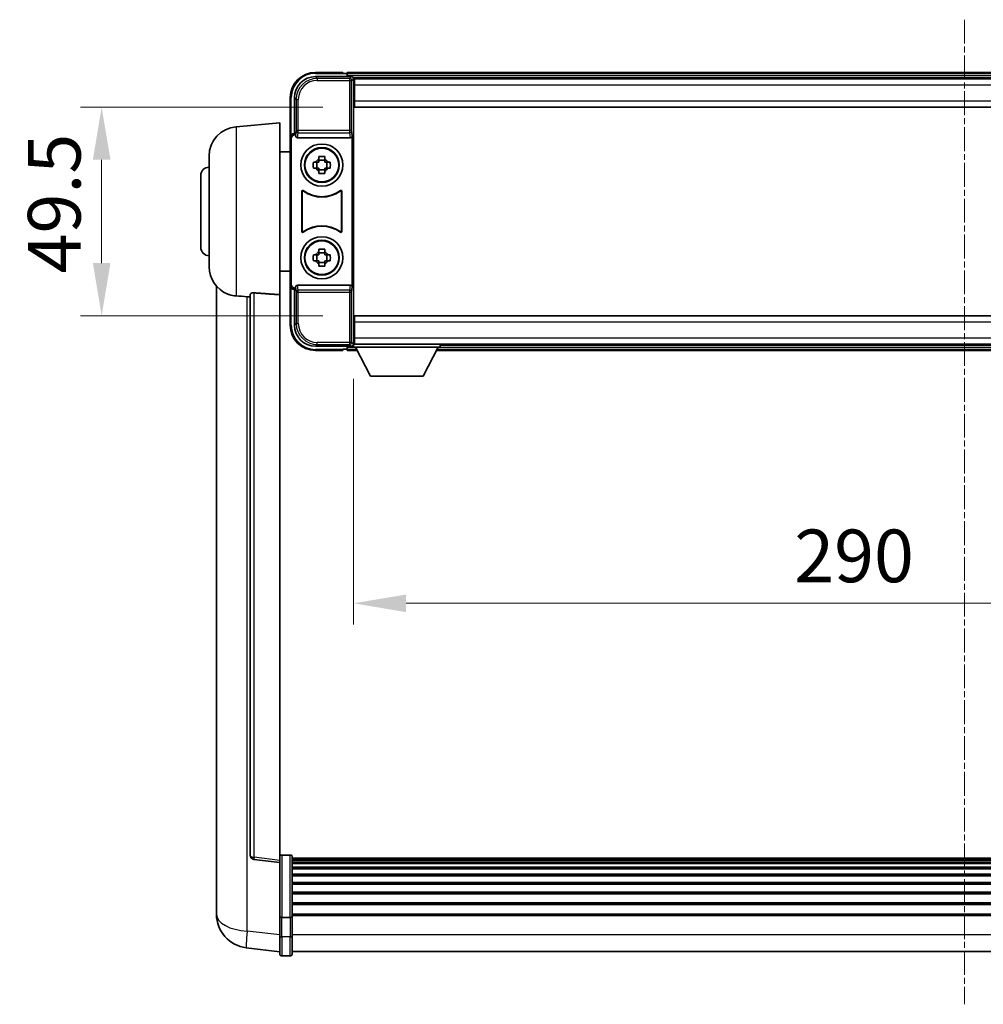
# Model space of a CAD drawing. Units: millimetres. Extents: x -1 to 10822, y 2 to 1688.
# Drawn here: x 3862 to 4090, y 542 to 776 of the extents above; entities that cross this region are included whole.
import ezdxf

# ---------------------------------------------------------------- set-up
doc = ezdxf.new("R2010")
doc.units = ezdxf.units.MM
doc.linetypes.add('CHAIN', pattern=[0.3543, 0.2362, -0.0295, 0.0591, -0.0295])
doc.layers.add('Centerline (ISO)', color=7, linetype='Continuous', lineweight=18, true_color=0x80ffff)
for name, color, linetype, lineweight in [('Dimension (ISO)', 7, 'Continuous', 18), ('Dimension (ISO) @ 1', 7, 'Continuous', 18), ('Visible (ISO)', 7, 'Continuous', 35), ('Visible Narrow (ISO)', 7, 'Continuous', 25)]:
    doc.layers.add(name, color=color, linetype=linetype, lineweight=lineweight)
doc.styles.add('Note Text (TK)', font='MS PGothic.ttf')
doc.dimstyles.new('Default - Method 1b (TK)', dxfattribs={"dimscale": 6, "dimtxt": 2.5, "dimasz": 2.5, "dimexe": 1, "dimexo": 1.5, "dimgap": 1, "dimtad": 1, "dimtoh": 1, "dimrnd": 1e-08, "dimdsep": 46, "dimtxsty": 'Note Text (TK)', "dimcen": 0.09, "dimdle": 5, "dimclrd": 100, "dimclre": 100, "dimclrt": 7, "dimadec": 1, "dimazin": 1, "dimtfac": 1, "dimtmove": 0, "dimatfit": 3, "dimfxl": 0, "dimtolj": 1, "dimlwd": -1, "dimlwe": -1, "dimarcsym": 0})

# ---------------------------------------------------------------- blocks, each defined once
blk = doc.blocks.new('*D87')
at = {"layer": 'Defpoints', "color": 0, "transparency": 16777216}
for p in [(3940.99, 755.38), (3880.99, 705.88), (3940.99, 705.88)]:
    blk.add_point(p, dxfattribs=at)
at = {"layer": 'Dimension (ISO)', "color": 100, "transparency": 16777216}
for p, q in [((3933.49, 755.38), (3875.99, 755.38)), ((3880.99, 742.88), (3880.99, 718.38)), ((3933.49, 705.88), (3875.99, 705.88))]:
    blk.add_line(p, q, dxfattribs=at)
for points in [[(3878.91, 742.88), (3883.08, 742.88), (3880.99, 755.38)], [(3878.91, 718.38), (3883.08, 718.38), (3880.99, 705.88)]]:
    blk.add_solid(points, dxfattribs=at)
at = {"layer": 'Dimension (ISO)', "color": 7, "transparency": 16777216, "insert": (3869.74, 715.93), "char_height": 12.5, "attachment_point": 4, "rotation": 90, "style": 'Note Text (TK)'}
blk.add_mtext('\\A1;49.5', dxfattribs=at)
blk = doc.blocks.new('*D88')
at = {"layer": 'Defpoints', "color": 0, "transparency": 16777216}
for p in [(3940.74, 698.43), (4230.74, 698.43), (4230.74, 637.63)]:
    blk.add_point(p, dxfattribs=at)
at = {"layer": 'Dimension (ISO)', "color": 100, "transparency": 16777216}
for p, q in [((3940.74, 690.93), (3940.74, 632.63)), ((4230.74, 690.93), (4230.74, 632.63)), ((3953.24, 637.63), (4218.24, 637.63))]:
    blk.add_line(p, q, dxfattribs=at)
for points in [[(3953.24, 639.71), (3953.24, 635.54), (3940.74, 637.63)], [(4218.24, 639.71), (4218.24, 635.54), (4230.74, 637.63)]]:
    blk.add_solid(points, dxfattribs=at)
at = {"layer": 'Dimension (ISO)', "color": 7, "transparency": 16777216, "insert": (4045.36, 648.88), "char_height": 12.5, "attachment_point": 4, "style": 'Note Text (TK)'}
blk.add_mtext('\\A1;290', dxfattribs=at)

msp = doc.modelspace()

# ---------------------------------------------------------------- linework, layer by layer
at = {"layer": 'Centerline (ISO)', "linetype": 'CHAIN', "ltscale": 23.990969}
msp.add_line((4085.7432, 776.1279), (4085.7432, 542.4671), dxfattribs=at)
at = {"layer": 'Visible (ISO)'}
for p, q in [((3931.7402, 762.6279), (3940.2435, 762.6279)), ((3938.2432, 763.6279), (3931.7432, 763.6279)), ((3938.2432, 763.6279), (3938.2432, 763.3779)), ((3938.2432, 763.3279), (3938.2432, 763.3779)), ((3938.9932, 763.3279), (3938.2432, 763.3279)), ((4232.2432, 763.6279), (3939.2432, 763.6279)), ((3939.2432, 763.3279), (3939.2432, 763.6279)), ((3939.2432, 763.3279), (3939.2432, 762.8779)), ((3939.2432, 763.0779), (3939.2432, 762.6279)), ((4230.81, 762.3779), (3940.6764, 762.3779)), ((3940.7432, 762.1282), (3940.7432, 756.5406)), ((3940.9932, 762.1279), (3940.7432, 762.1279)), ((3940.9932, 760.6279), (3940.9932, 762.1279)), ((4230.4932, 762.1279), (3940.9932, 762.1279)), ((3940.7432, 761.1279), (3940.9932, 761.1279)), ((3940.9932, 760.6279), (3940.9932, 756.8779)), ((3925.7432, 757.6279), (3925.7432, 748.1285)), ((3926.7432, 749.1279), (3926.7432, 757.631)), ((3940.9932, 758.5279), (3940.7432, 758.5279)), ((3940.7432, 756.5406), (3940.7432, 704.7152)), ((3940.9932, 755.3779), (3940.9932, 756.8779)), ((4230.4932, 755.3779), (3940.9932, 755.3779)), ((3912.8831, 750.7215), (3923.2432, 751.6279)), ((3923.2432, 751.6279), (3923.2432, 710.8653)), ((3925.7432, 713.1273), (3925.7432, 748.1285)), ((3926.0051, 713.3892), (3926.0051, 747.8666)), ((3926.7426, 749.1279), (3926.7432, 749.1279)), ((3926.7432, 749.1279), (3927.0051, 748.866)), ((3927.0045, 748.866), (3927.0051, 748.866)), ((3927.0051, 748.866), (3927.0051, 748.6396)), ((3927.5011, 748.1279), (3939.9854, 748.1279)), ((3940.4813, 712.6162), (3940.4813, 748.6396)), ((3906.4932, 717.5077), (3906.4932, 743.7482)), ((3923.2432, 744.7779), (3925.7432, 744.7779)), ((3932.5266, 743.0197), (3932.5266, 743.6386)), ((3933.9599, 743.6386), (3933.9599, 743.0197)), ((3931.2326, 742.3446), (3931.8514, 742.3446)), ((3931.8514, 740.9112), (3931.2326, 740.9112)), ((3932.0865, 742.3446), (3932.0865, 740.9112)), ((3933.9599, 742.7847), (3932.5266, 742.7847)), ((3934.4, 742.3446), (3934.4, 740.9112)), ((3934.635, 742.3446), (3935.2539, 742.3446)), ((3935.2539, 740.9112), (3934.635, 740.9112)), ((3904.4932, 722.1279), (3904.4932, 739.1279)), ((3932.5266, 740.4711), (3933.9599, 740.4711)), ((3932.5266, 739.6172), (3932.5266, 740.2361)), ((3933.9599, 740.2361), (3933.9599, 739.6172)), ((3928.5051, 725.8484), (3928.5051, 735.4074)), ((3928.5924, 735.238), (3928.5924, 726.0178)), ((3937.8941, 726.0178), (3937.8941, 735.238)), ((3937.9813, 735.4074), (3937.9813, 725.8484)), ((3931.2326, 720.3446), (3931.8514, 720.3446)), ((3932.0865, 720.3446), (3932.0865, 718.9112)), ((3932.5266, 721.0197), (3932.5266, 721.6386)), ((3933.9599, 720.7847), (3932.5266, 720.7847)), ((3933.9599, 721.6386), (3933.9599, 721.0197)), ((3934.4, 720.3446), (3934.4, 718.9112)), ((3934.635, 720.3446), (3935.2539, 720.3446)), ((3931.8514, 718.9112), (3931.2326, 718.9112)), ((3932.5266, 718.4711), (3933.9599, 718.4711)), ((3932.5266, 717.6172), (3932.5266, 718.2361)), ((3933.9599, 718.2361), (3933.9599, 717.6172)), ((3935.2539, 718.9112), (3934.635, 718.9112)), ((3923.2432, 716.4779), (3925.7432, 716.4779)), ((3908.2432, 712.8776), (3908.2432, 568.7314)), ((3925.7432, 713.1273), (3925.7432, 703.6279)), ((3939.9854, 713.1279), (3927.5011, 713.1279)), ((3916.2432, 710.9625), (3916.2432, 577.8637)), ((3923.2432, 576.6285), (3923.2432, 710.8653)), ((3926.7432, 712.1279), (3926.7426, 712.1279)), ((3926.7432, 712.1279), (3927.0051, 712.3898)), ((3926.7432, 703.6249), (3926.7432, 712.1279)), ((3927.0051, 712.3898), (3927.0045, 712.3898)), ((3927.0051, 712.6162), (3927.0051, 712.3898)), ((3940.9932, 705.8779), (4230.4932, 705.8779)), ((3940.9932, 704.3779), (3940.9932, 705.8779)), ((3940.7432, 704.7152), (3940.7432, 699.1276)), ((3940.9932, 704.3779), (3940.9932, 700.6279)), ((3940.7432, 702.7279), (3940.9932, 702.7279)), ((3940.6764, 698.8779), (3940.7432, 698.8779)), ((3940.9932, 700.1279), (3940.7432, 700.1279)), ((3940.7432, 699.1279), (3940.9932, 699.1279)), ((3940.7432, 699.1279), (3940.7432, 698.4279)), ((3940.7432, 699.1279), (3961.3432, 699.1279)), ((3940.9932, 699.1279), (3940.9932, 700.6279)), ((3940.9932, 699.1279), (4230.4932, 699.1279)), ((3961.3432, 699.1279), (3961.3432, 698.4279)), ((3961.3432, 698.8779), (4210.1432, 698.8779)), ((3940.2435, 698.6279), (3931.7402, 698.6279)), ((3931.7432, 697.6279), (3938.2432, 697.6279)), ((3938.2432, 697.8779), (3938.2432, 697.9279)), ((3938.2432, 697.9279), (3938.9932, 697.9279)), ((3938.2432, 697.8779), (3938.2432, 697.6279)), ((3939.2432, 698.6279), (3939.2432, 698.1779)), ((3939.2432, 698.3779), (3939.2432, 697.9279)), ((3939.2432, 697.6279), (3939.2432, 697.9279)), ((3939.2432, 697.6279), (3941.6548, 697.6279)), ((3940.7432, 698.4279), (3961.3432, 698.4279)), ((3944.7932, 691.5279), (3941.2432, 698.4279)), ((3957.2932, 691.5279), (3960.8432, 698.4279)), ((3960.4316, 697.6279), (4211.0548, 697.6279)), ((3944.7932, 691.5279), (3957.2932, 691.5279)), ((3925.7432, 577.8896), (3923.7432, 577.8896)), ((3926.2432, 577.3896), (3926.2432, 563.1976)), ((3923.2432, 576.1438), (3917.1253, 576.8707)), ((3923.2432, 576.6285), (3923.2432, 576.1438)), ((3923.2432, 576.1438), (3923.2432, 563.9735)), ((4245.2432, 577.1196), (3926.2432, 577.1196)), ((4245.2432, 576.888), (3926.2432, 576.888)), ((4245.2432, 576.8762), (3926.2432, 576.8762)), ((4245.2432, 576.6047), (3926.2432, 576.6047)), ((4245.2432, 576.1535), (3926.2432, 576.1535)), ((4245.2432, 575.8433), (3926.2432, 575.8433)), ((4245.2432, 574.9733), (3926.2432, 574.9733)), ((4245.2432, 574.6269), (3926.2432, 574.6269)), ((4245.2432, 573.3716), (3926.2432, 573.3716)), ((4245.2432, 572.9925), (3926.2432, 572.9925)), ((4245.2432, 571.3971), (3926.2432, 571.3971)), ((4245.2432, 570.9898), (3926.2432, 570.9898)), ((3908.2432, 566.6663), (3908.2432, 568.7314)), ((4245.2432, 569.1096), (3926.2432, 569.1096)), ((4245.2432, 568.6796), (3926.2432, 568.6796)), ((3908.2432, 565.6399), (3908.2432, 563.8454)), ((4245.2432, 566.5788), (3926.2432, 566.5788)), ((4245.2432, 566.1321), (3926.2432, 566.1321)), ((3923.2432, 563.1976), (3923.2432, 563.9735)), ((3923.2432, 563.1976), (3923.2432, 558.7171)), ((4245.2432, 563.8814), (3926.2432, 563.8814)), ((4245.2432, 563.511), (3926.2432, 563.511)), ((3926.2432, 558.7171), (3926.2432, 563.1976)), ((3925.7432, 563.0958), (3923.7432, 563.0958)), ((3923.2432, 554.4671), (3923.2432, 558.7171)), ((3926.2432, 558.7171), (3926.2432, 554.4671)), ((3923.2432, 554.9519), (3915.2939, 555.9019)), ((3925.7432, 553.9671), (3923.7432, 553.9671)), ((4245.2432, 554.9671), (3926.2432, 554.9671))]:
    msp.add_line(p, q, dxfattribs=at)
for centre, radius in [((3933.2432, 741.6279), 5), ((3933.2432, 741.6279), 4.15), ((3933.2432, 741.6279), 4.0013), ((3933.2432, 719.6279), 5), ((3933.2432, 719.6279), 4.15), ((3933.2432, 719.6279), 4.0013)]:
    msp.add_circle(centre, radius, dxfattribs=at)
for centre, radius, start, end in [((3931.7432, 757.6279), 6, 90, 180), ((3938.9932, 763.0779), 0.25, 0, 90), ((3913.4932, 743.7482), 7, 95, 180), ((3906.4932, 739.1279), 2, 90, 180), ((3933.2432, 741.6279), 1.5655, 117.245031, 152.754969), ((3933.2432, 741.6279), 1.5655, 207.245031, 242.754969), ((3933.2432, 741.6279), 1.5655, 27.245031, 62.754969), ((3933.2432, 741.6279), 1.5655, 297.245031, 332.754969), ((3933.2432, 741.6279), 7.5, 233.887744, 306.112256), ((3933.2432, 741.6279), 7.5873, 235.141173, 304.858827), ((3933.2432, 719.6279), 7.5, 53.887744, 126.112256), ((3933.2432, 719.6279), 7.5873, 55.141173, 124.858827), ((3906.4932, 722.1279), 2, 180, 270), ((3933.2432, 719.6279), 1.5655, 117.245031, 152.754969), ((3933.2432, 719.6279), 1.5655, 27.245031, 62.754969), ((3913.4932, 717.5077), 7, 180, 248.257044), ((3933.2432, 719.6279), 1.5655, 207.245031, 242.754969), ((3933.2432, 719.6279), 1.5655, 297.245031, 332.754969), ((3931.7432, 703.6279), 6, 180, 270), ((3938.9932, 698.1779), 0.25, 270, 0), ((3917.2432, 577.8637), 1, 180, 263.22423), ((3923.7432, 577.3896), 0.5, 90, 180), ((3925.7432, 577.3896), 0.5, 0, 90), ((3916.2432, 563.8454), 8, 180, 263.184806), ((3923.7432, 554.4671), 0.5, 180, 270), ((3925.7432, 554.4671), 0.5, 270, 0)]:
    msp.add_arc(centre, radius, start, end, dxfattribs=at)
for centre, major_axis, ratio, start_param, end_param in [((3931.7463, 757.6249), (-3.5398, 3.5398), 0.99878277, 5.49839613, 7.06797448), ((3940.2429, 762.1276), (0.354, 0.354), 0.99878277, 5.49839613, 7.06797448), ((3926.7438, 748.1273), (-0.708, 0.708), 0.99878277, 5.49839613, 7.06797448), ((3927.0058, 747.8654), (-0.708, 0.708), 0.99878277, 5.49839613, 7.06797448), ((3927.5054, 748.6441), (-0.0697, -0.5117), 0.96815944, 4.8522561, 6.41439087), ((3939.981, 748.6441), (0.0697, -0.5117), 0.96815944, 6.15197975, 7.71411451), ((3926.7438, 713.1285), (-0.708, -0.708), 0.99878277, 5.49839613, 7.06797448), ((3927.0058, 713.3904), (-0.708, -0.708), 0.99878277, 5.49839613, 7.06797448), ((3927.5054, 712.6118), (-0.0697, 0.5117), 0.96815944, 6.15197975, 7.71411451), ((3939.981, 712.6118), (0.0697, 0.5117), 0.96815944, 4.8522561, 6.41439087), ((3931.7463, 703.631), (-3.5398, -3.5398), 0.99878277, 5.49839613, 7.06797448), ((3940.2429, 699.1282), (0.354, -0.354), 0.99878277, 5.49839613, 7.06797448)]:
    msp.add_ellipse(centre, major_axis=major_axis, ratio=ratio, start_param=start_param, end_param=end_param, dxfattribs=at)
for points, knots in [([(3932.5266, 743.6386), (3932.7734, 743.6459), (3933.0169, 743.6493), (3933.4696, 743.6493), (3933.7131, 743.6459), (3933.9599, 743.6386)], [4.331071921, 4.331071921, 4.331071921, 4.331071921, 4.398975087, 4.398975087, 4.466878254, 4.466878254, 4.466878254, 4.466878254]), ([(3931.2326, 740.9112), (3931.2252, 741.158), (3931.2218, 741.4016), (3931.2218, 741.8542), (3931.2252, 742.0978), (3931.2326, 742.3446)], [4.331071921, 4.331071921, 4.331071921, 4.331071921, 4.398975087, 4.398975087, 4.466878254, 4.466878254, 4.466878254, 4.466878254]), ([(3935.2539, 742.3446), (3935.2612, 742.0978), (3935.2646, 741.8542), (3935.2646, 741.4016), (3935.2612, 741.158), (3935.2539, 740.9112)], [4.331071921, 4.331071921, 4.331071921, 4.331071921, 4.398975087, 4.398975087, 4.466878254, 4.466878254, 4.466878254, 4.466878254]), ([(3933.9599, 739.6172), (3933.7131, 739.6099), (3933.4696, 739.6065), (3933.0169, 739.6065), (3932.7734, 739.6099), (3932.5266, 739.6172)], [4.331071921, 4.331071921, 4.331071921, 4.331071921, 4.398975087, 4.398975087, 4.466878254, 4.466878254, 4.466878254, 4.466878254]), ([(3928.823, 735.5689), (3928.8019, 735.5843), (3928.7781, 735.5954), (3928.7274, 735.6078), (3928.7012, 735.609), (3928.6497, 735.6013), (3928.6249, 735.5925), (3928.5802, 735.5658), (3928.5607, 735.5482), (3928.5322, 735.5102), (3928.5222, 735.491), (3928.5086, 735.4502), (3928.5051, 735.4289), (3928.5051, 735.4074)], [0, 0, 0, 0, 0.0078199922, 0.0078199922, 0.0156337436, 0.0156337436, 0.0234424956, 0.0234424956, 0.031250375, 0.031250375, 0.0376977954, 0.0376977954, 0.0441465642, 0.0441465642, 0.0441465642, 0.0441465642]), ([(3928.9067, 735.4021), (3928.8853, 735.417), (3928.8612, 735.4275), (3928.8103, 735.4389), (3928.784, 735.4395), (3928.7327, 735.4307), (3928.7082, 735.4213), (3928.6641, 735.3936), (3928.645, 735.3756), (3928.6177, 735.3376), (3928.6083, 735.3189), (3928.5956, 735.2794), (3928.5924, 735.2587), (3928.5924, 735.238)], [0, 0, 0, 0, 0.0078195423, 0.0078195423, 0.0156330881, 0.0156330881, 0.0234419233, 0.0234419233, 0.0312500533, 0.0312500533, 0.037477372, 0.037477372, 0.043705905, 0.043705905, 0.043705905, 0.043705905]), ([(3937.8941, 735.238), (3937.8941, 735.264), (3937.889, 735.2899), (3937.8692, 735.3381), (3937.8547, 735.36), (3937.8181, 735.3971), (3937.7964, 735.4118), (3937.7485, 735.4322), (3937.7228, 735.4376), (3937.676, 735.4382), (3937.6553, 735.4353), (3937.6156, 735.4231), (3937.5968, 735.4139), (3937.5798, 735.4021)], [0, 0, 0, 0, 0.0078195138, 0.0078195138, 0.0156330182, 0.0156330182, 0.0234418051, 0.0234418051, 0.0312498868, 0.0312498868, 0.0374773106, 0.0374773106, 0.0437059044, 0.0437059044, 0.0437059044, 0.0437059044]), ([(3937.9813, 735.4074), (3937.9813, 735.4334), (3937.9762, 735.4593), (3937.9564, 735.5075), (3937.9419, 735.5294), (3937.9054, 735.5665), (3937.8836, 735.5812), (3937.8357, 735.6016), (3937.81, 735.607), (3937.7625, 735.6076), (3937.7411, 735.6044), (3937.7002, 735.5914), (3937.6809, 735.5816), (3937.6635, 735.5689)], [0, 0, 0, 0, 0.0078199624, 0.0078199624, 0.0156336701, 0.0156336701, 0.023442371, 0.023442371, 0.0312501991, 0.0312501991, 0.0376977323, 0.0376977323, 0.0441465637, 0.0441465637, 0.0441465637, 0.0441465637]), ([(3928.5051, 725.8484), (3928.5051, 725.8224), (3928.5102, 725.7965), (3928.53, 725.7483), (3928.5445, 725.7264), (3928.5811, 725.6894), (3928.6028, 725.6746), (3928.6507, 725.6542), (3928.6764, 725.6488), (3928.724, 725.6482), (3928.7454, 725.6514), (3928.7863, 725.6644), (3928.8056, 725.6742), (3928.823, 725.6869)], [0, 0, 0, 0, 0.0078199624, 0.0078199624, 0.0156336702, 0.0156336702, 0.023442371, 0.023442371, 0.0312501992, 0.0312501992, 0.0376977324, 0.0376977324, 0.0441465637, 0.0441465637, 0.0441465637, 0.0441465637]), ([(3928.5924, 726.0178), (3928.5924, 725.9918), (3928.5975, 725.9659), (3928.6173, 725.9177), (3928.6318, 725.8958), (3928.6684, 725.8588), (3928.6901, 725.844), (3928.738, 725.8236), (3928.7637, 725.8182), (3928.8105, 725.8176), (3928.8312, 725.8205), (3928.8709, 725.8327), (3928.8896, 725.8419), (3928.9067, 725.8537)], [0, 0, 0, 0, 0.0078195138, 0.0078195138, 0.0156330182, 0.0156330182, 0.0234418051, 0.0234418051, 0.0312498868, 0.0312498868, 0.0374773106, 0.0374773106, 0.0437059044, 0.0437059044, 0.0437059044, 0.0437059044]), ([(3937.5798, 725.8537), (3937.6012, 725.8388), (3937.6253, 725.8283), (3937.6761, 725.8169), (3937.7024, 725.8163), (3937.7537, 725.8252), (3937.7783, 725.8345), (3937.8224, 725.8622), (3937.8415, 725.8802), (3937.8688, 725.9182), (3937.8781, 725.9369), (3937.8908, 725.9764), (3937.8941, 725.9971), (3937.8941, 726.0178)], [0, 0, 0, 0, 0.0078195423, 0.0078195423, 0.0156330881, 0.0156330881, 0.0234419233, 0.0234419233, 0.0312500533, 0.0312500533, 0.037477372, 0.037477372, 0.043705905, 0.043705905, 0.043705905, 0.043705905]), ([(3937.6635, 725.6869), (3937.6846, 725.6715), (3937.7084, 725.6604), (3937.759, 725.648), (3937.7853, 725.6468), (3937.8368, 725.6545), (3937.8615, 725.6633), (3937.9062, 725.69), (3937.9258, 725.7076), (3937.9543, 725.7456), (3937.9643, 725.7648), (3937.9779, 725.8056), (3937.9813, 725.8269), (3937.9813, 725.8484)], [0, 0, 0, 0, 0.0078199922, 0.0078199922, 0.0156337436, 0.0156337436, 0.0234424956, 0.0234424956, 0.031250375, 0.031250375, 0.0376977954, 0.0376977954, 0.0441465642, 0.0441465642, 0.0441465642, 0.0441465642]), ([(3931.2326, 718.9112), (3931.2252, 719.158), (3931.2218, 719.4016), (3931.2218, 719.8542), (3931.2252, 720.0978), (3931.2326, 720.3446)], [4.331071921, 4.331071921, 4.331071921, 4.331071921, 4.398975087, 4.398975087, 4.466878254, 4.466878254, 4.466878254, 4.466878254]), ([(3932.5266, 721.6386), (3932.7734, 721.6459), (3933.0169, 721.6493), (3933.4696, 721.6493), (3933.7131, 721.6459), (3933.9599, 721.6386)], [4.331071921, 4.331071921, 4.331071921, 4.331071921, 4.398975087, 4.398975087, 4.466878254, 4.466878254, 4.466878254, 4.466878254]), ([(3935.2539, 720.3446), (3935.2612, 720.0978), (3935.2646, 719.8542), (3935.2646, 719.4016), (3935.2612, 719.158), (3935.2539, 718.9112)], [4.331071921, 4.331071921, 4.331071921, 4.331071921, 4.398975087, 4.398975087, 4.466878254, 4.466878254, 4.466878254, 4.466878254]), ([(3933.9599, 717.6172), (3933.7131, 717.6099), (3933.4696, 717.6065), (3933.0169, 717.6065), (3932.7734, 717.6099), (3932.5266, 717.6172)], [4.331071921, 4.331071921, 4.331071921, 4.331071921, 4.398975087, 4.398975087, 4.466878254, 4.466878254, 4.466878254, 4.466878254]), ([(3910.9001, 711.0057), (3911.0123, 710.961), (3911.1278, 710.9189), (3911.7572, 710.7118), (3912.3078, 710.6061), (3912.8831, 710.5738)], [-4.49329069, -4.49329069, -4.49329069, -4.49329069, -4.442199692, -4.442199692, -4.222488194, -4.222488194, -4.222488194, -4.222488194]), ([(3912.8831, 710.5738), (3912.8867, 710.5736), (3912.8903, 710.5734), (3913.7328, 710.526), (3914.6529, 710.4715), (3915.546, 710.3976)], [2.102258604, 2.102258604, 2.102258604, 2.102258604, 2.10340374, 2.10340374, 2.370180755, 2.370180755, 2.370180755, 2.370180755]), ([(3916.2432, 710.9625), (3916.2435, 711.0055), (3916.2628, 711.0511), (3916.3544, 711.1471), (3916.4354, 711.1969), (3916.6176, 711.2606), (3916.7114, 711.2838), (3916.8747, 711.3032), (3916.9329, 711.3071), (3917.0464, 711.3089), (3917.1014, 711.3073), (3917.1561, 711.3033)], [0.192845303, 0.192845303, 0.192845303, 0.192845303, 0.240507365, 0.240507365, 0.297130074, 0.297130074, 0.334079186, 0.334079186, 0.352553742, 0.352553742, 0.369009283, 0.369009283, 0.369009283, 0.369009283]), ([(3908.2432, 568.7314), (3908.2432, 568.6376), (3908.2435, 568.5439), (3908.2466, 567.9272), (3908.2529, 567.4197), (3908.2529, 566.5586), (3908.2466, 566.1438), (3908.2435, 565.7511), (3908.2432, 565.6941), (3908.2432, 565.6399)], [4.535339596, 4.535339596, 4.535339596, 4.535339596, 4.561894963, 4.561894963, 4.711051305, 4.711051305, 4.860207647, 4.860207647, 4.886763014, 4.886763014, 4.886763014, 4.886763014]), ([(3908.2468, 566.1094), (3908.2458, 566.2142), (3908.2447, 566.3248), (3908.2435, 566.514), (3908.2432, 566.5893), (3908.2432, 566.6663)], [4.818278025, 4.818278025, 4.818278025, 4.818278025, 4.8602076466, 4.8602076466, 4.8867630138, 4.8867630138, 4.8867630138, 4.8867630138]), ([(3923.2432, 563.1976), (3923.2432, 563.1973), (3923.2432, 563.1971), (3923.2435, 563.1897), (3923.2476, 563.1824), (3923.2636, 563.1682), (3923.2754, 563.1612), (3923.3182, 563.1427), (3923.3568, 563.1319), (3923.4507, 563.1143), (3923.5042, 563.1074), (3923.6203, 563.0982), (3923.6814, 563.0958), (3923.7432, 563.0958)], [-0.0003347789, -0.0003347789, -0.0003347789, -0.0003347789, 0, 0, 0.011463002, 0.011463002, 0.0228675214, 0.0228675214, 0.0430502261, 0.0430502261, 0.0621538264, 0.0621538264, 0.0807455701, 0.0807455701, 0.0807455701, 0.0807455701]), ([(3926.2432, 563.1976), (3926.2432, 563.1973), (3926.2432, 563.1971), (3926.243, 563.1897), (3926.2389, 563.1824), (3926.2229, 563.1682), (3926.2111, 563.1612), (3926.1683, 563.1427), (3926.1297, 563.1319), (3926.0358, 563.1143), (3925.9823, 563.1074), (3925.8662, 563.0982), (3925.8051, 563.0958), (3925.7432, 563.0958)], [-0.0809227639, -0.0809227639, -0.0809227639, -0.0809227639, -0.0805886357, -0.0805886357, -0.0691479127, -0.0691479127, -0.0577655589, -0.0577655589, -0.0376220805, -0.0376220805, -0.0185556094, -0.0185556094, 0, 0, 0, 0])]:
    msp.add_open_spline(points, degree=3, knots=knots, dxfattribs=at)
for points, weights in [([(3932.5266, 742.3446), (3932.2613, 742.3446), (3931.8514, 742.3446)], [1.35956394726, 1.22656475141, 1.03074466748]), ([(3931.8514, 740.9112), (3932.2613, 740.9112), (3932.5266, 740.9112)], [1.03074466748, 1.22656475141, 1.35956394726]), ([(3932.5266, 743.0197), (3932.5266, 742.6099), (3932.5266, 742.3446)], [1.03074466748, 1.22656475141, 1.35956394726]), ([(3932.5266, 740.9112), (3932.5266, 740.6459), (3932.5266, 740.2361)], [1.35956394726, 1.22656475141, 1.03074466748]), ([(3933.9599, 742.3446), (3933.9599, 742.6099), (3933.9599, 743.0197)], [1.35956394726, 1.22656475141, 1.03074466748]), ([(3934.635, 742.3446), (3934.2252, 742.3446), (3933.9599, 742.3446)], [1.03074466748, 1.22656475141, 1.35956394726]), ([(3933.9599, 740.2361), (3933.9599, 740.6459), (3933.9599, 740.9112)], [1.03074466748, 1.22656475141, 1.35956394726]), ([(3933.9599, 740.9112), (3934.2252, 740.9112), (3934.635, 740.9112)], [1.35956394726, 1.22656475141, 1.03074466748]), ([(3932.5266, 720.3446), (3932.2613, 720.3446), (3931.8514, 720.3446)], [1.35956394726, 1.22656475141, 1.03074466748]), ([(3932.5266, 721.0197), (3932.5266, 720.6099), (3932.5266, 720.3446)], [1.03074466748, 1.22656475141, 1.35956394726]), ([(3933.9599, 720.3446), (3933.9599, 720.6099), (3933.9599, 721.0197)], [1.35956394726, 1.22656475141, 1.03074466748]), ([(3934.635, 720.3446), (3934.2252, 720.3446), (3933.9599, 720.3446)], [1.03074466748, 1.22656475141, 1.35956394726]), ([(3931.8514, 718.9112), (3932.2613, 718.9112), (3932.5266, 718.9112)], [1.03074466748, 1.22656475141, 1.35956394726]), ([(3932.5266, 718.9112), (3932.5266, 718.6459), (3932.5266, 718.2361)], [1.35956394726, 1.22656475141, 1.03074466748]), ([(3933.9599, 718.2361), (3933.9599, 718.6459), (3933.9599, 718.9112)], [1.03074466748, 1.22656475141, 1.35956394726]), ([(3933.9599, 718.9112), (3934.2252, 718.9112), (3934.635, 718.9112)], [1.35956394726, 1.22656475141, 1.03074466748])]:
    msp.add_rational_spline(points, weights, degree=2, dxfattribs=at)
for points in [[(3915.546, 710.3976), (3915.8943, 710.3688), (3916.2432, 710.34)], [(3923.2432, 710.8653), (3920.1776, 711.0853), (3917.1561, 711.3033)]]:
    msp.add_open_spline(points, degree=2, dxfattribs=at)
at = {"layer": 'Visible Narrow (ISO)'}
for p, q in [((3932.1598, 762.2082), (3931.7402, 762.6279)), ((3931.7432, 763.6279), (3931.7432, 763.3779)), ((3931.7432, 763.3779), (3938.2432, 763.3779)), ((3932.1598, 762.2082), (3932.1598, 761.7086)), ((3939.8239, 762.2082), (3932.1598, 762.2082)), ((4232.2432, 763.3279), (3939.2432, 763.3279)), ((4232.2432, 762.8779), (3939.2432, 762.8779)), ((3940.2435, 762.6279), (3939.8239, 762.2082)), ((3939.8239, 762.2082), (3939.8239, 761.7086)), ((3940.3236, 761.7086), (3940.7432, 762.1282)), ((3932.1598, 761.7086), (3939.8239, 761.7086)), ((3939.8239, 761.7086), (3940.3236, 761.7086)), ((3939.8239, 761.7086), (3939.8239, 749.7969)), ((3940.3236, 749.7969), (3940.3236, 761.7086)), ((3940.9932, 760.8279), (3940.7432, 760.8279)), ((4230.4932, 760.6279), (3940.9932, 760.6279)), ((3925.7432, 757.6279), (3925.9932, 757.6279)), ((3925.9932, 748.7899), (3925.9932, 757.6279)), ((3926.7432, 757.631), (3927.1629, 757.2113)), ((3927.1629, 757.2113), (3927.6626, 757.2113)), ((3927.1629, 757.2113), (3927.1629, 749.7969)), ((3927.6626, 749.7969), (3927.6626, 757.2113)), ((3940.9932, 758.9279), (3940.7432, 758.9279)), ((3940.9932, 756.8779), (4230.4932, 756.8779)), ((3912.8831, 750.7215), (3912.8831, 710.5738)), ((3925.7432, 748.1285), (3926.0051, 747.8666)), ((3927.0045, 748.866), (3926.7426, 749.1279)), ((3927.1629, 749.7969), (3927.0051, 748.6396)), ((3927.6626, 749.7969), (3927.1629, 749.7969)), ((3927.5011, 748.1279), (3927.6626, 749.3126)), ((3927.6626, 749.3126), (3927.6626, 749.7969)), ((3939.8239, 749.7969), (3927.6626, 749.7969)), ((3927.6626, 749.3126), (3939.8239, 749.3126)), ((3940.3236, 749.7969), (3939.8239, 749.7969)), ((3939.8239, 749.7969), (3939.8239, 749.3126)), ((3939.8239, 749.3126), (3939.9854, 748.1279)), ((3940.4813, 748.6396), (3940.3236, 749.7969)), ((3926.0051, 713.3892), (3925.7432, 713.1273)), ((3927.6626, 711.9432), (3927.5011, 713.1279)), ((3939.9854, 713.1279), (3939.8239, 711.9432)), ((3915.546, 559.8606), (3915.546, 710.3976)), ((3917.1561, 577.3518), (3917.1561, 711.3033)), ((3925.9932, 703.6279), (3925.9932, 712.4659)), ((3926.7426, 712.1279), (3927.0045, 712.3898)), ((3927.0051, 712.6162), (3927.1629, 711.4589)), ((3927.1629, 711.4589), (3927.6626, 711.4589)), ((3927.1629, 711.4589), (3927.1629, 704.0445)), ((3939.8239, 711.9432), (3927.6626, 711.9432)), ((3927.6626, 711.4589), (3927.6626, 711.9432)), ((3927.6626, 704.0445), (3927.6626, 711.4589)), ((3927.6626, 711.4589), (3939.8239, 711.4589)), ((3939.8239, 711.9432), (3939.8239, 711.4589)), ((3939.8239, 711.4589), (3940.3236, 711.4589)), ((3939.8239, 711.4589), (3939.8239, 699.5473)), ((3940.3236, 711.4589), (3940.4813, 712.6162)), ((3940.3236, 699.5473), (3940.3236, 711.4589)), ((3925.7432, 703.6279), (3925.9932, 703.6279)), ((3927.1629, 704.0445), (3926.7432, 703.6249)), ((3927.1629, 704.0445), (3927.6626, 704.0445)), ((4230.4932, 704.3779), (3940.9932, 704.3779)), ((3940.7432, 702.3279), (3940.9932, 702.3279)), ((3931.7402, 698.6279), (3932.1598, 699.0476)), ((3939.8239, 699.5473), (3932.1598, 699.5473)), ((3932.1598, 699.0476), (3932.1598, 699.5473)), ((3932.1598, 699.0476), (3939.8239, 699.0476)), ((3939.8239, 699.5473), (3939.8239, 699.0476)), ((3940.3236, 699.5473), (3939.8239, 699.5473)), ((3939.8239, 699.0476), (3940.2435, 698.6279)), ((3940.7432, 699.1276), (3940.3236, 699.5473)), ((3940.7432, 700.4279), (3940.9932, 700.4279)), ((3940.9932, 700.6279), (4230.4932, 700.6279)), ((3938.2432, 697.8779), (3931.7432, 697.8779)), ((3931.7432, 697.6279), (3931.7432, 697.8779)), ((3939.2432, 698.3779), (3941.269, 698.3779)), ((3939.2432, 697.9279), (3941.5005, 697.9279)), ((3960.586, 697.9279), (4210.9005, 697.9279)), ((3960.8175, 698.3779), (4210.669, 698.3779)), ((3923.2432, 576.6285), (3917.1561, 577.3518)), ((3923.7432, 577.8896), (3923.7432, 563.0958)), ((3925.7432, 563.0958), (3925.7432, 577.8896)), ((3923.7432, 558.4671), (3923.7432, 563.0958)), ((3925.7432, 563.0958), (3925.7432, 558.4671)), ((3923.2432, 558.9407), (3915.546, 559.8606)), ((3923.7432, 558.4671), (3923.7432, 553.9671)), ((3925.7432, 558.4671), (3923.7432, 558.4671)), ((3925.7432, 553.9671), (3925.7432, 558.4671)), ((4245.2432, 558.9671), (3926.2432, 558.9671))]:
    msp.add_line(p, q, dxfattribs=at)
for centre, start, end in [((3931.7432, 757.6279), 90, 180), ((3931.7432, 703.6279), 180, 270)]:
    msp.add_arc(centre, 5.75, start, end, dxfattribs=at)
for centre, major_axis, ratio, start_param, end_param in [((3932.1653, 757.2058), (-3.539, 3.539), 0.99902583, 5.49839613, 7.06797448), ((3939.8239, 761.7086), (-0.3536, 0.3536), 0.99878277, 3.9275998, 5.49717816), ((3932.1653, 757.2058), (-3.1859, 3.1859), 0.99878277, 5.49839613, 7.06797448), ((3927.6626, 749.7969), (-0.4954, 0.0675), 0.96815944, 0.13986712, 1.70200189), ((3939.8239, 749.7969), (0.4954, 0.0675), 0.96815944, 4.58118342, 6.14331819), ((3927.6626, 711.4589), (-0.4954, -0.0675), 0.96815944, 4.58118342, 6.14331819), ((3939.8239, 711.4589), (0.4954, -0.0675), 0.96815944, 0.13986712, 1.70200189), ((3932.1653, 704.05), (-3.539, -3.539), 0.99902583, 5.49839613, 7.06797448), ((3932.1653, 704.05), (-3.1859, -3.1859), 0.99878277, 5.49839613, 7.06797448), ((3939.8239, 699.5473), (0.3536, 0.3536), 0.99878277, 3.9275998, 5.49717816), ((3917.2432, 577.8637), (-1, 0), 0.51386086, 0, 1.48352986), ((3917.2432, 577.8637), (-0.118, -0.993), 0.03058485, 5.25761698, 6.28318531), ((3916.2432, 563.8454), (-8, 0), 0.5, 0, 1.48352986), ((3916.2432, 563.8454), (-0.9493, -7.9435), 0.03178074, 5.24167868, 6.28318531), ((3923.7432, 558.7171), (-0.5, 0), 0.5, 0, 1.57079633), ((3925.7432, 558.7171), (0.5, 0), 0.5, 4.71238898, 6.28318531)]:
    msp.add_ellipse(centre, major_axis=major_axis, ratio=ratio, start_param=start_param, end_param=end_param, dxfattribs=at)
for points, knots in [([(3928.5051, 735.4074), (3928.5118, 735.3944), (3928.5184, 735.3814), (3928.5328, 735.3532), (3928.5406, 735.338), (3928.5484, 735.3229), (3928.5563, 735.3075), (3928.5642, 735.2922), (3928.5789, 735.2639), (3928.5857, 735.2509), (3928.5924, 735.238)], [0.020398723, 0.020398723, 0.020398723, 0.020398723, 0.134122692, 0.134122692, 0.268245385, 0.268245385, 0.268245385, 0.404702592, 0.404702592, 0.520761731, 0.520761731, 0.520761731, 0.520761731]), ([(3928.9067, 735.4021), (3928.9002, 735.4148), (3928.8937, 735.4276), (3928.8796, 735.4554), (3928.872, 735.4706), (3928.8644, 735.4857), (3928.8569, 735.5006), (3928.8495, 735.5156), (3928.8356, 735.5433), (3928.8293, 735.5561), (3928.823, 735.5689)], [-0.520761731, -0.520761731, -0.520761731, -0.520761731, -0.404702592, -0.404702592, -0.268245385, -0.268245385, -0.268245385, -0.134122692, -0.134122692, -0.020398723, -0.020398723, -0.020398723, -0.020398723]), ([(3937.6635, 735.5689), (3937.6572, 735.5561), (3937.6508, 735.5433), (3937.637, 735.5156), (3937.6295, 735.5006), (3937.622, 735.4857), (3937.6144, 735.4705), (3937.6068, 735.4554), (3937.5927, 735.4276), (3937.5863, 735.4148), (3937.5798, 735.4021)], [0.020398739, 0.020398739, 0.020398739, 0.020398739, 0.134152804, 0.134152804, 0.268305608, 0.268305608, 0.268305608, 0.404732719, 0.404732719, 0.520761746, 0.520761746, 0.520761746, 0.520761746]), ([(3937.8941, 735.238), (3937.9008, 735.2509), (3937.9075, 735.2639), (3937.9222, 735.2921), (3937.9302, 735.3075), (3937.9381, 735.3229), (3937.9459, 735.338), (3937.9537, 735.3532), (3937.9681, 735.3814), (3937.9747, 735.3944), (3937.9813, 735.4074)], [-0.520761746, -0.520761746, -0.520761746, -0.520761746, -0.404732719, -0.404732719, -0.268305608, -0.268305608, -0.268305608, -0.134152804, -0.134152804, -0.020398739, -0.020398739, -0.020398739, -0.020398739]), ([(3928.5924, 726.0178), (3928.5857, 726.0049), (3928.5789, 725.9919), (3928.5642, 725.9636), (3928.5563, 725.9483), (3928.5484, 725.9329), (3928.5406, 725.9178), (3928.5328, 725.9026), (3928.5184, 725.8745), (3928.5118, 725.8615), (3928.5051, 725.8484)], [-0.520377854, -0.520377854, -0.520377854, -0.520377854, -0.404165284, -0.404165284, -0.267938507, -0.267938507, -0.267938507, -0.133969253, -0.133969253, -0.020014847, -0.020014847, -0.020014847, -0.020014847]), ([(3928.823, 725.6869), (3928.8293, 725.6997), (3928.8357, 725.7125), (3928.8495, 725.7403), (3928.857, 725.7552), (3928.8644, 725.7701), (3928.872, 725.7852), (3928.8796, 725.8003), (3928.8937, 725.8282), (3928.9002, 725.841), (3928.9067, 725.8537)], [0.020014847, 0.020014847, 0.020014847, 0.020014847, 0.133969253, 0.133969253, 0.267938507, 0.267938507, 0.267938507, 0.404165284, 0.404165284, 0.520377854, 0.520377854, 0.520377854, 0.520377854]), ([(3937.5798, 725.8537), (3937.5863, 725.841), (3937.5927, 725.8282), (3937.6068, 725.8004), (3937.6144, 725.7853), (3937.622, 725.7701), (3937.6295, 725.7552), (3937.637, 725.7402), (3937.6508, 725.7125), (3937.6572, 725.6997), (3937.6635, 725.6869)], [-0.520761731, -0.520761731, -0.520761731, -0.520761731, -0.404718404, -0.404718404, -0.268277009, -0.268277009, -0.268277009, -0.134138504, -0.134138504, -0.020398723, -0.020398723, -0.020398723, -0.020398723]), ([(3937.9813, 725.8484), (3937.9747, 725.8614), (3937.9681, 725.8744), (3937.9537, 725.9026), (3937.9459, 725.9178), (3937.9381, 725.9329), (3937.9302, 725.9483), (3937.9222, 725.9637), (3937.9075, 725.9919), (3937.9008, 726.0049), (3937.8941, 726.0178)], [0.020398723, 0.020398723, 0.020398723, 0.020398723, 0.134138504, 0.134138504, 0.268277009, 0.268277009, 0.268277009, 0.404718404, 0.404718404, 0.520761731, 0.520761731, 0.520761731, 0.520761731])]:
    msp.add_open_spline(points, degree=3, knots=knots, dxfattribs=at)

# ---------------------------------------------------------------- dimensions: what is measured, and where the dimension line sits
at = {"layer": 'Dimension (ISO) @ 1', "color": 100, "true_color": 0x00ff3f}
dim = msp.add_linear_dim(base=(3880.9932, 705.8779), p1=(3940.9932, 755.3779), p2=(3940.9932, 705.8779), angle=90, dimstyle='Default - Method 1b (TK)', override={"dimscale": 1, "dimtxt": 12.5, "dimasz": 12.5, "dimexe": 5, "dimexo": 7.5, "dimgap": 5, "dimtoh": 0, "dimdec": 2, "dimcen": 0.45, "dimtol": 0, "dimlim": 0, "dimtp": 0, "dimtm": 0, "dimtdec": 2, "dimtix": 0, "dimtofl": 0, "dimtmove": 0, "dimatfit": 1}, dxfattribs=at)
dim.commit()
dim.dimension.update_dxf_attribs({"geometry": '*D87', "text_midpoint": (3880.9932, 730.6279), "dimtype": 128})
dim = msp.add_linear_dim(base=(4230.7432, 637.6279), p1=(3940.7432, 698.4279), p2=(4230.7432, 698.4279), dimstyle='Default - Method 1b (TK)', override={"dimscale": 1, "dimtxt": 12.5, "dimasz": 12.5, "dimexe": 5, "dimexo": 7.5, "dimgap": 5, "dimtoh": 0, "dimdec": 2, "dimcen": 0.45, "dimtol": 0, "dimlim": 0, "dimtp": 0, "dimtm": 0, "dimtdec": 2, "dimtix": 0, "dimtofl": 0, "dimtmove": 0, "dimatfit": 1}, dxfattribs=at)
dim.commit()
dim.dimension.update_dxf_attribs({"geometry": '*D88', "text_midpoint": (4058.2186, 637.6279), "dimtype": 128})

doc.saveas('drawing.dxf')
